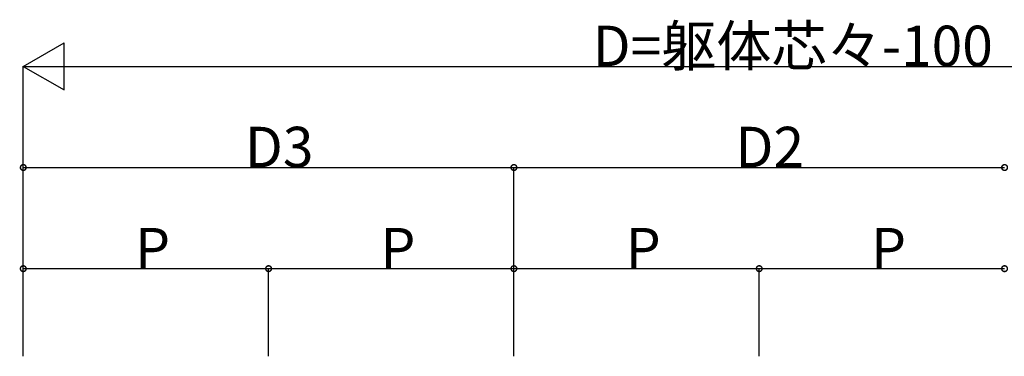
# Model space of a CAD drawing. Extents: x 0 to 22176, y 0 to 35923.
# Drawn here: x 13820 to 17472, y 8318 to 9566 of the extents above; entities that cross this region are included whole.
import ezdxf

# ---------------------------------------------------------------- set-up
doc = ezdxf.new("R2010")
doc.units = 0
doc.layers.add('YKK_D', color=6, linetype='CONTINUOUS')
doc.styles.get("Standard").update_dxf_attribs({"font": 'txt', "bigfont": 'BIGFONT'})

msp = doc.modelspace()

# ---------------------------------------------------------------- linework, layer by layer
at = {"layer": 'YKK_D', "lineweight": -2}
for p, q in [((13833, 9392.8), (13984.6, 9480.3)), ((13984.6, 9305.3), (13984.6, 9480.3)), ((13833, 9392.8), (13984.6, 9305.3)), ((13833, 9392.8), (14136.1, 9392.8))]:
    msp.add_line(p, q, dxfattribs=at)
at = {"layer": 'YKK_D'}
for p, q in [((13833, 8317.8), (13833, 9393.8)), ((14008, 9392.8), (19018, 9392.8)), ((13833, 8317.8), (13833, 9018.8)), ((13833, 9017.8), (15653, 9017.8)), ((15653, 8317.8), (15653, 9018.8)), ((15653, 8317.8), (15653, 9018.8)), ((15653, 9017.8), (17473, 9017.8)), ((13833, 8317.8), (13833, 8643.8)), ((13833, 8642.8), (14743, 8642.8)), ((14743, 8317.8), (14743, 8643.8)), ((14743, 8317.8), (14743, 8643.8)), ((14743, 8642.8), (15653, 8642.8)), ((15653, 8317.8), (15653, 8643.8)), ((15653, 8317.8), (15653, 8643.8)), ((15653, 8642.8), (16563, 8642.8)), ((16563, 8317.8), (16563, 8643.8)), ((16563, 8317.8), (16563, 8643.8)), ((16563, 8642.8), (17473, 8642.8))]:
    msp.add_line(p, q, dxfattribs=at)
at = {"layer": 'YKK_D', "linetype": 'ByBlock', "const_width": 21.2}
for points in [[(13835.7, 9017.8, 1), (13830.3, 9017.8, 1)], [(15650.3, 9017.8, 1), (15655.7, 9017.8, 1)], [(15655.7, 9017.8, 1), (15650.3, 9017.8, 1)], [(17470.3, 9017.8, 1), (17475.7, 9017.8, 1)], [(17475.7, 9017.8, 1), (17470.3, 9017.8, 1)], [(13835.7, 8642.8, 1), (13830.3, 8642.8, 1)], [(14740.3, 8642.8, 1), (14745.7, 8642.8, 1)], [(14745.7, 8642.8, 1), (14740.3, 8642.8, 1)], [(15650.3, 8642.8, 1), (15655.7, 8642.8, 1)], [(15655.7, 8642.8, 1), (15650.3, 8642.8, 1)], [(16560.3, 8642.8, 1), (16565.7, 8642.8, 1)], [(16565.7, 8642.8, 1), (16560.3, 8642.8, 1)], [(17470.3, 8642.8, 1), (17475.7, 8642.8, 1)], [(17475.7, 8642.8, 1), (17470.3, 8642.8, 1)]]:
    msp.add_lwpolyline(points, format="xyb", close=True, dxfattribs=at)

# ---------------------------------------------------------------- texts
at = {"layer": 'YKK_D'}
for s, p in [('D=躯体芯々-100', (15945, 9393.8)), ('D3', (14655, 9018.8)), ('D2', (16475, 9018.8)), ('P', (14248, 8643.8)), ('P', (15158, 8643.8)), ('P', (16068, 8643.8)), ('P', (16978, 8643.8))]:
    msp.add_text(s, height=150, dxfattribs=at).set_placement(p)

doc.saveas('drawing.dxf')
